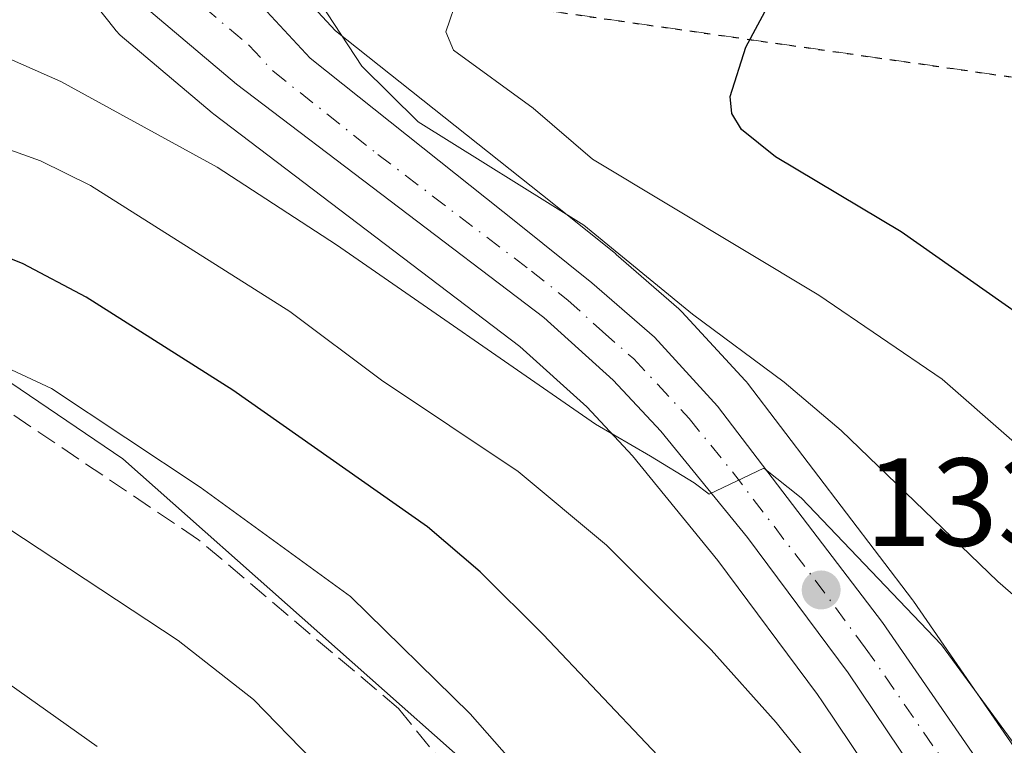
# Model space of a CAD drawing. Units: metres. Extents: x 661429 to 664883, y 4755779 to 4758409.
# Drawn here: x 661892 to 661971, y 4757802 to 4757860 of the extents above; entities that cross this region are included whole.
import ezdxf

# ---------------------------------------------------------------- set-up
doc = ezdxf.new("R2010")
doc.units = ezdxf.units.M
doc.header["$MEASUREMENT"] = 0
for name, pattern in [('DGN Style 3', [2.307223458686699, 1.648016756204785, -0.6592067024819142]), ('DGN Style 4', [2.6384748266838614, 1.318413404963828, -0.6592067024819142, 0.001648016756204785, -0.6592067024819142]), ('DGN Style 5', [1.1536117293433497, 0.4944050268614355, -0.6592067024819142])]:
    doc.linetypes.add(name, pattern=pattern)
for name, color, linetype, lineweight in [('Arbolado forestal CxS', 92, 'Continuous', 0), ('Carretera de calzada única Cxs', 7, 'Continuous', 13), ('Carretera de calzada única eje', 7, 'DGN Style 4', 0), ('Curva de nivel maestra', 30, 'Continuous', 30), ('Curva de nivel normal', 30, 'Continuous', 0), ('Núcleo urbano CxS', 7, 'Continuous', 0), ('Pastizal CxS', 92, 'Continuous', 0), ('Punto de cota en terreno', 7, 'Continuous', 0), ('Ruta', 7, 'DGN Style 5', 30), ('Rótulo de punto de cota en terreno', 7, 'Continuous', 0), ('Senda', 7, 'DGN Style 3', 0)]:
    doc.layers.add(name, color=color, linetype=linetype, lineweight=lineweight)
doc.styles.add('Style-Arial', font='txt')

# ---------------------------------------------------------------- blocks, each defined once
blk = doc.blocks.new('*U19')
at = {"layer": 'Núcleo urbano CxS', "color": 7, "linetype": 'Continuous', "lineweight": 0}
for points in [[(661960.7367000004, 4757798.3147, 1331.2693), (661956.2562999995, 4757804.9871, 1331.982600000003), (661955.8602999998, 4757805.576900001, 1331.998000000007), (661947.8926999997, 4757816.2763, 1333.383900000001), (661941.0680999998, 4757824.6569, 1334.222800000003), (661937.4149000002, 4757828.5689, 1334.969899999996), (661932.0645000003, 4757833.397700001, 1335.525699999998), (661907.5761000002, 4757851.990900001, 1337.412899999996), (661907.4568999996, 4757852.085899999, 1337.445099999997), (661900.1021999996, 4757858.3101, 1338.552400000001), (661899.7418999998, 4757858.671700001, 1338.584400000007), (661899.6810999997, 4757858.7467, 1338.593299999993), (661898.1410999997, 4757860.706700001, 1338.927899999995)], [(661913.7906999999, 4757862.4593, 1339.1734), (661917.3234999999, 4757858.658100001, 1339.685299999997), (661933.8634000003, 4757845.513300001, 1340.949200000003), (661939.6901000004, 4757840.8279, 1340.282699999996), (661939.7589999996, 4757840.7709, 1340.277900000001), (661944.7790999999, 4757836.4035, 1339.544299999994), (661945.0179000003, 4757836.1713, 1339.523300000001), (661950.0778999999, 4757830.6713, 1338.372199999998), (661950.1683, 4757830.568499999, 1338.357199999999), (661950.2566999998, 4757830.457699999, 1338.335800000001), (661963.4467000002, 4757813.137700001, 1335.478700000007), (661963.5299000005, 4757813.0231, 1335.466499999995), (662003.5409000004, 4757754.999500001, 1329.761499999993)]]:
    blk.add_polyline3d(points, dxfattribs=at)
blk = doc.blocks.new('*U20')
at = {"layer": 'Pastizal CxS', "color": 92, "linetype": 'Continuous', "lineweight": 0}
blk.add_polyline3d([(662003.5409000004, 4757754.999500001, 1329.761499999993), (661963.5299000005, 4757813.0231, 1335.466499999995), (661963.4467000002, 4757813.137700001, 1335.478700000007), (661950.2566999998, 4757830.457699999, 1338.335800000001), (661950.1683, 4757830.568499999, 1338.357199999999), (661950.0778999999, 4757830.6713, 1338.372199999998), (661945.0179000003, 4757836.1713, 1339.523300000001), (661944.7790999999, 4757836.4035, 1339.544299999994), (661939.7589999996, 4757840.7709, 1340.277900000001), (661939.6901000004, 4757840.8279, 1340.282699999996), (661933.8634000003, 4757845.513300001, 1340.949200000003), (661917.3234999999, 4757858.658100001, 1339.685299999997), (661913.7906999999, 4757862.4593, 1339.1734)], dxfattribs=at)
blk = doc.blocks.new('*U23')
at = {"layer": 'Arbolado forestal CxS', "color": 92, "linetype": 'Continuous', "lineweight": 0}
for points in [[(661898.1410999997, 4757860.706700001, 1338.927899999995), (661899.6810999997, 4757858.7467, 1338.593299999993), (661899.7418999998, 4757858.671700001, 1338.584400000007), (661900.1021999996, 4757858.3101, 1338.552400000001), (661907.4568999996, 4757852.085899999, 1337.445099999997), (661907.5761000002, 4757851.990900001, 1337.412899999996), (661932.0645000003, 4757833.397700001, 1335.525699999998), (661937.4149000002, 4757828.5689, 1334.969899999996), (661941.0680999998, 4757824.6569, 1334.222800000003), (661947.8926999997, 4757816.2763, 1333.383900000001), (661955.8602999998, 4757805.576900001, 1331.998000000007), (661956.2562999995, 4757804.9871, 1331.982600000003), (661960.7367000004, 4757798.3147, 1331.2693)], [(661931.8069000002, 4757796.465700001, 1318.484899999996), (661900.3008000003, 4757824.422900001, 1319.685599999997), (661874.9892999995, 4757841.5909, 1323.297999999995), (661856.5425000006, 4757842.228900001, 1323.802299999996), (661855.7313000001, 4757842.302300001, 1323.920700000002), (661846.3457000004, 4757843.149900001, 1325.215200000006), (661843.8077999996, 4757843.063100001, 1325.420400000003), (661836.1919, 4757842.801300001, 1326.278000000006), (661836.9568999996, 4757839.0101, 1324.547099999996), (661843.4765, 4757834.144099999, 1321.532099999997), (661850.5434999998, 4757831.8431, 1319.405100000004), (661862.7533, 4757827.808900001, 1316.399600000004), (661871.2642000001, 4757820.4681, 1312.7451), (661877.2578999996, 4757812.403100001, 1309.058999999994), (661877.3416999998, 4757802.010299999, 1304.223800000007), (661899.4412000002, 4757780.293299999, 1302.728000000003)]]:
    blk.add_polyline3d(points, dxfattribs=at)
blk = doc.blocks.new('5PATER')
at = {"layer": 'Punto de cota en terreno', "linetype": 'Continuous', "lineweight": 0}
h = blk.add_hatch(color=51, dxfattribs=at)
edge = h.paths.add_edge_path()
edge.add_ellipse((0, 0), major_axis=(-0.1095731443231308, -0.1110710700762829), ratio=0.9994222409660322, start_angle=0, end_angle=360)
blk = doc.blocks.new('*U26')
at = {"layer": 'Carretera de calzada única Cxs', "color": 7, "linetype": 'Continuous', "lineweight": 13}
for points in [[(661976.8501000004, 4757779.700099999, 1330.638200000001), (661958.3101000005, 4757807.3101, 1334.708100000004), (661950.2600999996, 4757818.120100001, 1337.006299999994), (661943.3300999999, 4757826.630100001, 1337.960399999996), (661939.5201000003, 4757830.710100001, 1337.852299999999), (661933.9801000003, 4757835.710100001, 1337.354900000006), (661909.3901000004, 4757854.380100001, 1338.762600000002), (661902.0401, 4757860.600099999, 1339.514500000005)], [(661973.4700999996, 4757904.0001, 1344.173599999995), (661957.2301000003, 4757900.640100001, 1343.032699999996), (661941.1201, 4757896.280099999, 1341.7503), (661933.9801000003, 4757893.960100001, 1341.357300000003), (661920.8701, 4757889.0601, 1340.513600000006), (661917.6001000004, 4757887.470100001, 1340.353600000002), (661914.5500999996, 4757885.4901, 1340.245299999995), (661911.7600999996, 4757883.1501, 1340.104999999996), (661909.2901, 4757880.4801, 1339.969800000006), (661907.1501000002, 4757877.540100001, 1339.853400000007), (661906.7100999998, 4757876.380100001, 1339.797099999996), (661906.1501000002, 4757873.970100001, 1339.682700000005), (661906.0601000005, 4757871.5001, 1339.549400000004), (661906.8000999996, 4757867.870100001, 1339.2935), (661907.8501000004, 4757865.630100001, 1339.147400000002), (661911.4600999998, 4757860.5601, 1338.961299999995), (661915.2801000001, 4757856.450099999, 1339.582999999999), (661931.9901000002, 4757843.170100001, 1338.561700000006), (661937.8101000005, 4757838.4901, 1337.825500000006), (661942.8101000005, 4757834.140100001, 1338.370999999999), (661947.8701, 4757828.640100001, 1342.421700000006), (661961.0601000005, 4757811.3201, 1337.047200000001), (662001.1101000002, 4757753.2401, 1328.828699999998)]]:
    blk.add_polyline3d(points, dxfattribs=at)

msp = doc.modelspace()

# ---------------------------------------------------------------- linework, layer by layer
at = {"layer": 'Arbolado forestal CxS', "color": 92, "linetype": 'Continuous', "lineweight": 0}
for points in [[(661898.1410999997, 4757860.706700001, 1338.927899999995), (661899.6810999997, 4757858.7467, 1338.593299999993), (661899.7418999998, 4757858.671700001, 1338.584400000007), (661900.1021999996, 4757858.3101, 1338.552400000001), (661907.4568999996, 4757852.085899999, 1337.445099999997), (661907.5761000002, 4757851.990900001, 1337.412899999996), (661932.0645000003, 4757833.397700001, 1335.525699999998), (661937.4149000002, 4757828.5689, 1334.969899999996), (661941.0680999998, 4757824.6569, 1334.222800000003), (661947.8926999997, 4757816.2763, 1333.383900000001), (661955.8602999998, 4757805.576900001, 1331.998000000007), (661956.2562999995, 4757804.9871, 1331.982600000003), (661960.7367000004, 4757798.3147, 1331.2693)], [(661931.8069000002, 4757796.465700001, 1318.484899999996), (661900.3008000003, 4757824.422900001, 1319.685599999997), (661874.9892999995, 4757841.5909, 1323.297999999995), (661856.5425000006, 4757842.228900001, 1323.802299999996), (661855.7313000001, 4757842.302300001, 1323.920700000002), (661846.3457000004, 4757843.149900001, 1325.215200000006), (661843.8077999996, 4757843.063100001, 1325.420400000003), (661836.1919, 4757842.801300001, 1326.278000000006), (661836.9568999996, 4757839.0101, 1324.547099999996), (661843.4765, 4757834.144099999, 1321.532099999997), (661850.5434999998, 4757831.8431, 1319.405100000004), (661862.7533, 4757827.808900001, 1316.399600000004), (661871.2642000001, 4757820.4681, 1312.7451), (661877.2578999996, 4757812.403100001, 1309.058999999994), (661877.3416999998, 4757802.010299999, 1304.223800000007), (661899.4412000002, 4757780.293299999, 1302.728000000003)]]:
    msp.add_polyline3d(points, dxfattribs=at)
at = {"layer": 'Carretera de calzada única Cxs', "color": 7, "linetype": 'Continuous', "lineweight": 13}
for points in [[(662151.1001000004, 4757580.3201, 1310.770600000004), (662149.4600999998, 4757584.530099999, 1310.957399999999), (662144.4301000005, 4757593.6501, 1311.675199999998), (662134.8000999996, 4757606.870100001, 1313.9277), (662073.4401000004, 4757685.850099999, 1321.022400000002), (662068.1501000002, 4757691.130100001, 1321.376300000004), (662058.4801000003, 4757699.210100001, 1322.368900000001), (662049.7001, 4757705.210100001, 1323.076100000006), (662025.0100999996, 4757720.880100001, 1325.109500000006), (662017.7001, 4757726.6601, 1325.9427), (662012.7200999996, 4757731.340100001, 1326.479999999996), (662006.8800999997, 4757737.800100001, 1327.1011), (662000.3601000002, 4757746.470100001, 1327.683900000004), (661976.8501000004, 4757779.700099999, 1330.638200000001), (661958.3101000005, 4757807.3101, 1334.708100000004), (661950.2600999996, 4757818.120100001, 1337.006299999994), (661943.3300999999, 4757826.630100001, 1337.960399999996), (661939.5201000003, 4757830.710100001, 1337.852299999999), (661933.9801000003, 4757835.710100001, 1337.354900000006), (661909.3901000004, 4757854.380100001, 1338.762600000002), (661902.0401, 4757860.600099999, 1339.514500000005), (661900.5000999998, 4757862.5601, 1339.412299999996), (661899.6133000003, 4757864.050100001, 1339.599799999996)], [(661911.4600999998, 4757860.5601, 1338.961299999995), (661915.2801000001, 4757856.450099999, 1339.582999999999), (661931.9901000002, 4757843.170100001, 1338.561700000006), (661937.8101000005, 4757838.4901, 1337.825500000006), (661942.8101000005, 4757834.140100001, 1338.370999999999), (661947.8701, 4757828.640100001, 1342.421700000006), (661961.0601000005, 4757811.3201, 1337.047200000001), (662001.1101000002, 4757753.2401, 1328.828699999998), (662008.9001000002, 4757742.9801, 1327.862299999994), (662015.2401000002, 4757735.530099999, 1327.317800000004), (662022.3300999999, 4757728.800100001, 1326.607199999999), (662029.4801000003, 4757723.3101, 1325.864400000006), (662056.6101000002, 4757706.110099999, 1323.830400000006), (662064.7600999996, 4757700.360099999, 1323.473800000007), (662075.6501000002, 4757690.1501, 1325.114700000006), (662081.4301000005, 4757683.920100001, 1323.789600000004), (662086.9001000002, 4757677.420100001, 1320.764500000005), (662101.4101, 4757657.700099999, 1318.601699999999), (662127.0500999996, 4757624.4001, 1315.024600000004)]]:
    msp.add_polyline3d(points, dxfattribs=at)
at = {"layer": 'Carretera de calzada única eje', "color": 7, "linetype": 'DGN Style 4', "lineweight": 0}
msp.add_polyline3d([(661903.9325000001, 4757864.601700001, 1339.271399999998), (661904.1700999998, 4757864.090100001, 1339.236600000004), (661904.9501, 4757863.110099999, 1339.146200000003), (661906.7500999998, 4757860.5801, 1338.982600000003), (661910.4200999998, 4757857.470100001, 1338.693599999999), (661912.3300999999, 4757855.4101, 1338.504300000001), (661920.6901000004, 4757848.770099999, 1339.199099999998), (661932.9801000003, 4757839.440099999, 1337.313399999999), (661935.8901000004, 4757837.100099999, 1336.900899999993), (661938.6601, 4757834.600099999, 1337.191900000005), (661941.1601, 4757832.420100001, 1337.076499999996), (661943.0701000001, 4757830.380100001, 1337.706699999995), (661945.6001000004, 4757827.630100001, 1339.577499999999), (661949.0601000005, 4757823.380100001, 1337.681800000006), (661955.6601, 4757814.720100001, 1336.664499999999), (661959.6801000005, 4757809.3101, 1335.274799999999), (661969.7001, 4757794.790100001, 1332.5101)], dxfattribs=at)
at = {"layer": 'Curva de nivel maestra', "color": 30, "linetype": 'Continuous', "lineweight": 30, "flags": 128}
for points, elevation in [([(661980.1600000003, 4757830.210100001), (661962.5499999998, 4757842.5801), (661952.5099999999, 4757848.5801), (661949.7800000003, 4757850.770099999), (661949.0099999999, 4757852.050100001), (661948.8799999999, 4757853.4101), (661950.1200000001, 4757857.3301), (661952.2199999997, 4757861.280099999), (661959.0899999999, 4757871.390100001), (661962.8700000001, 4757876.8101), (661967.2300000006, 4757882.290100001), (661970.54, 4757885.720100001), (661973.5199999996, 4757888.0001)], 1350), ([(661955.6500000004, 4757787.450099999), (661933.9100000003, 4757810.380100001), (661928.8899999997, 4757815.370100001), (661924.6699999999, 4757818.9801), (661909.0999999996, 4757829.9101), (661897.3799999999, 4757837.360099999), (661892.3399999999, 4757840.0101), (661886.2199999997, 4757842.460100001), (661878.1399999997, 4757844.7501), (661875.54, 4757845.3201), (661865.4199999999, 4757846.040100001), (661858.2999999998, 4757845.7401), (661851.5700000003, 4757845.850099999), (661845.6399999997, 4757845.0601), (661841.8600000005, 4757842.4801), (661832.3600000005, 4757839.9001), (661817.9400000004, 4757833.550100001)], 1325)]:
    msp.add_lwpolyline(points, dxfattribs=dict(at, elevation=elevation))
at = {"layer": 'Curva de nivel normal', "color": 30, "linetype": 'Continuous', "lineweight": 0, "flags": 128}
for points, elevation in [([(661996.4699999997, 4757803.949999999), (661965.8300000001, 4757830.800000001), (661955.9500000002, 4757837.51), (661937.8600000005, 4757848.380000001), (661933.1200000001, 4757852.470000001), (661926.7599999999, 4757857.109999999), (661926.1299999999, 4757858.560000001), (661927.1299999999, 4757861.470000001), (661929.1299999999, 4757864.67), (661932.4199999999, 4757868.730000001), (661934.8200000003, 4757873.060000001), (661936.8499999996, 4757875.24), (661943.9500000002, 4757881.100000001), (661952.6799999997, 4757889.140000001), (661957.4800000006, 4757892.779999999), (661964.3499999996, 4757895.880000001), (661968.5800000001, 4757898.199999999), (661988.4199999999, 4757903.800000001)], 1345), ([(661896.0131000001, 4757872.110300001), (661897.9400000004, 4757873.77), (661900.8499999996, 4757875.51), (661903.3200000003, 4757876.539999999), (661906.8099999997, 4757877.480000001), (661909.3399999999, 4757877.83), (661912.29, 4757877.75), (661918.25, 4757876.100000001), (661918.4199999999, 4757875.02), (661915.9699999997, 4757868.84), (661915.4100000003, 4757864.529999999), (661916.1100000005, 4757860.859999999), (661919.4100000003, 4757855.82), (661923.9299999997, 4757851.380000001), (661937.1600000003, 4757843.100000001), (661945.8499999996, 4757835.980000001), (661953.1799999997, 4757830.539999999), (661957.75, 4757826.680000001), (661970.2699999996, 4757814.600000001), (661978.9699999997, 4757807.050000001), (661995.9400000004, 4757789.100000001)], 1340), ([(661971.7300000006, 4757801.430000001), (661965.7800000003, 4757809.529999999), (661954.5599999997, 4757821.310000001), (661951.5599999997, 4757823.67), (661947.2000000002, 4757821.600000001), (661945.9800000006, 4757822.49), (661942.5099999999, 4757824.619999999), (661938.0999999996, 4757827.180000001), (661917.4000000004, 4757841.52), (661907.8399999999, 4757847.75), (661895.3499999996, 4757854.59), (661886.4299999997, 4757858.52)], 1335), ([(661968.4199999999, 4757783.58), (661952.5499999998, 4757803.34), (661947.3399999999, 4757809.130000001), (661938.9699999997, 4757817.52), (661931.9199999999, 4757823.41), (661920.9900000002, 4757830.699999999), (661913.6500000004, 4757836.199999999), (661897.7100000001, 4757846.27), (661893.7300000006, 4757848.24), (661886.04, 4757851.01), (661874.8499999996, 4757853.300000001), (661868.0300000003, 4757853.810000001), (661844.04, 4757853.15), (661832.2599999999, 4757852.58), (661825.8799999999, 4757851.67)], 1330), ([(661939.7599999999, 4757790.74), (661928.0899999999, 4757804.02), (661918.5199999996, 4757813.42), (661906.4800000006, 4757822.16), (661894.6100000005, 4757830.029999999), (661886.6200000001, 4757833.76), (661879.8399999999, 4757834.060000001), (661871.6100000005, 4757835.65), (661868.54, 4757835.850000001), (661859.5700000003, 4757835.310000001), (661850.3499999996, 4757834.039999999), (661838.4000000004, 4757831.310000001), (661829.29, 4757827.99), (661819.2000000002, 4757823.5), (661801.3399999999, 4757814.76), (661759.2199999997, 4757796.390000001)], 1320), ([(661924.9000000004, 4757790.609999999), (661910.7599999999, 4757805.17), (661904.7199999997, 4757809.890000001), (661891.1200000001, 4757818.880000001), (661881.8700000001, 4757823.100000001), (661874.04, 4757825.57), (661870.6500000004, 4757826.130000001), (661866.3899999997, 4757826.25), (661854.2599999999, 4757824.980000001), (661846.9199999999, 4757823.529999999), (661835.4800000006, 4757820), (661813.0800000001, 4757810.039999999), (661792.7699999996, 4757799.470000001)], 1315), ([(661898.2400000002, 4757801.42), (661888.6900000004, 4757808.189999999), (661880.9600000001, 4757813.100000001), (661876, 4757814.939999999), (661870.5700000003, 4757816.029999999), (661865.1799999997, 4757816.34), (661859.4699999997, 4757815.92), (661848.7999999998, 4757814.24), (661842.6900000004, 4757812.850000001), (661831.5599999997, 4757808.66), (661827.0099999999, 4757806.550000001), (661808.4900000002, 4757796.810000001)], 1310)]:
    msp.add_lwpolyline(points, dxfattribs=dict(at, elevation=elevation))
at = {"layer": 'Núcleo urbano CxS', "color": 7, "linetype": 'Continuous', "lineweight": 0}
for points in [[(661913.7906999999, 4757862.4593, 1339.1734), (661917.3234999999, 4757858.658100001, 1339.685299999997), (661933.8634000003, 4757845.513300001, 1340.949200000003), (661939.6901000004, 4757840.8279, 1340.282699999996), (661939.7589999996, 4757840.7709, 1340.277900000001), (661944.7790999999, 4757836.4035, 1339.544299999994), (661945.0179000003, 4757836.1713, 1339.523300000001), (661950.0778999999, 4757830.6713, 1338.372199999998), (661950.1683, 4757830.568499999, 1338.357199999999), (661950.2566999998, 4757830.457699999, 1338.335800000001), (661963.4467000002, 4757813.137700001, 1335.478700000007), (661963.5299000005, 4757813.0231, 1335.466499999995), (662003.5409000004, 4757754.999500001, 1329.761499999993)], [(661898.1410999997, 4757860.706700001, 1338.927899999995), (661899.6810999997, 4757858.7467, 1338.593299999993), (661899.7418999998, 4757858.671700001, 1338.584400000007), (661900.1021999996, 4757858.3101, 1338.552400000001), (661907.4568999996, 4757852.085899999, 1337.445099999997), (661907.5761000002, 4757851.990900001, 1337.412899999996), (661932.0645000003, 4757833.397700001, 1335.525699999998), (661937.4149000002, 4757828.5689, 1334.969899999996), (661941.0680999998, 4757824.6569, 1334.222800000003), (661947.8926999997, 4757816.2763, 1333.383900000001), (661955.8602999998, 4757805.576900001, 1331.998000000007), (661956.2562999995, 4757804.9871, 1331.982600000003), (661960.7367000004, 4757798.3147, 1331.2693)]]:
    msp.add_polyline3d(points, dxfattribs=at)
at = {"layer": 'Pastizal CxS', "color": 92, "linetype": 'Continuous', "lineweight": 0}
for points in [[(661913.7906999999, 4757862.4593, 1339.1734), (661917.3234999999, 4757858.658100001, 1339.685299999997), (661933.8634000003, 4757845.513300001, 1340.949200000003), (661939.6901000004, 4757840.8279, 1340.282699999996), (661939.7589999996, 4757840.7709, 1340.277900000001), (661944.7790999999, 4757836.4035, 1339.544299999994), (661945.0179000003, 4757836.1713, 1339.523300000001), (661950.0778999999, 4757830.6713, 1338.372199999998), (661950.1683, 4757830.568499999, 1338.357199999999), (661950.2566999998, 4757830.457699999, 1338.335800000001), (661963.4467000002, 4757813.137700001, 1335.478700000007), (661963.5299000005, 4757813.0231, 1335.466499999995), (662003.5409000004, 4757754.999500001, 1329.761499999993)], [(661899.4412000002, 4757780.293299999, 1302.728000000003), (661877.3416999998, 4757802.010299999, 1304.223800000007), (661877.2578999996, 4757812.403100001, 1309.058999999994), (661871.2642000001, 4757820.4681, 1312.7451), (661862.7533, 4757827.808900001, 1316.399600000004), (661850.5434999998, 4757831.8431, 1319.405100000004), (661843.4765, 4757834.144099999, 1321.532099999997), (661836.9568999996, 4757839.0101, 1324.547099999996), (661836.1919, 4757842.801300001, 1326.278000000006), (661843.8077999996, 4757843.063100001, 1325.420400000003), (661846.3457000004, 4757843.149900001, 1325.215200000006), (661855.7313000001, 4757842.302300001, 1323.920700000002), (661856.5425000006, 4757842.228900001, 1323.802299999996), (661874.9892999995, 4757841.5909, 1323.297999999995), (661900.3008000003, 4757824.422900001, 1319.685599999997), (661931.8069000002, 4757796.465700001, 1318.484899999996)], [(661931.8069000002, 4757796.465700001, 1318.484899999996), (661900.3008000003, 4757824.422900001, 1319.685599999997), (661874.9892999995, 4757841.5909, 1323.297999999995), (661856.5425000006, 4757842.228900001, 1323.802299999996), (661855.7313000001, 4757842.302300001, 1323.920700000002), (661846.3457000004, 4757843.149900001, 1325.215200000006), (661843.8077999996, 4757843.063100001, 1325.420400000003), (661836.1919, 4757842.801300001, 1326.278000000006), (661836.9568999996, 4757839.0101, 1324.547099999996), (661843.4765, 4757834.144099999, 1321.532099999997), (661850.5434999998, 4757831.8431, 1319.405100000004), (661862.7533, 4757827.808900001, 1316.399600000004), (661871.2642000001, 4757820.4681, 1312.7451), (661877.2578999996, 4757812.403100001, 1309.058999999994), (661877.3416999998, 4757802.010299999, 1304.223800000007), (661899.4412000002, 4757780.293299999, 1302.728000000003)]]:
    msp.add_polyline3d(points, dxfattribs=at)
at = {"layer": 'Ruta', "color": 7, "linetype": 'DGN Style 5', "lineweight": 30}
msp.add_polyline3d([(661829.7320999998, 4757867.106100001, 1336.076199999996), (661833.7751000002, 4757866.5251, 1335.802400000001), (661847.3151000004, 4757866.300100001, 1336.544899999994), (661857.2401000002, 4757866.2301, 1337.1109), (661865.7100999998, 4757867.210100001, 1337.663700000005), (661874.1401000004, 4757868.190099999, 1338.388500000001), (661877.9801000003, 4757868.300100001, 1338.640899999999), (661881.9801000003, 4757868.4101, 1339.2304), (661891.0800999999, 4757867.530099999, 1341.597999999998), (661903.9325000001, 4757864.601700001, 1339.271399999998), (661909.1092999997, 4757863.861600001, 1339.109700000001), (662049.6385000005, 4757843.770500001, 1369.483300000007), (662093.5598999998, 4757840.3411, 1373.661200000002), (662245.4731999999, 4758111.651900001, 1382.370200000005)], dxfattribs=at)
at = {"layer": 'Senda', "color": 7, "linetype": 'DGN Style 3', "lineweight": 0}
for points in [[(661909.1092999997, 4757863.861600001, 1339.109700000001), (662049.6385000005, 4757843.770500001, 1369.483300000007), (662093.5598999998, 4757840.3411, 1373.661200000002), (662245.4731000002, 4758111.651799999, 1382.3701)], [(662144.4301000005, 4757593.6501, 1311.675199999998), (662132.3501000004, 4757598.450099999, 1320.309699999998), (662116.3501000004, 4757609.450099999, 1310.504499999996), (662092.8501000004, 4757638.950099999, 1311.737999999998), (662073.3501000004, 4757662.450099999, 1311.848299999998), (662056.8501000004, 4757677.450099999, 1311.238200000007), (662041.8501000004, 4757686.450099999, 1311.528000000006), (662017.8501000004, 4757695.950099999, 1313.671600000001), (662001.3501000004, 4757708.450099999, 1315.546300000002), (661975.3501000004, 4757735.450099999, 1316.860000000001), (661939.3501000004, 4757783.450099999, 1325.574800000002), (661922.3501000004, 4757804.450099999, 1324.282000000007), (661906.3501000004, 4757817.950099999, 1326.685200000007), (661883.3501000004, 4757833.450099999, 1329.767900000006), (661867.3501000004, 4757839.450099999, 1325.410099999994), (661836.8501000004, 4757845.450099999, 1336.767500000002), (661813.8501000004, 4757849.450099999, 1333.624299999996)]]:
    msp.add_polyline3d(points, dxfattribs=at)

# ---------------------------------------------------------------- block references
at = {"layer": 'Arbolado forestal CxS', "color": 92, "linetype": 'Continuous', "lineweight": 0}
msp.add_blockref('*U23', (0, 0), dxfattribs=at)
at = {"layer": 'Carretera de calzada única Cxs', "color": 7, "linetype": 'Continuous', "lineweight": 13}
msp.add_blockref('*U26', (0, 0), dxfattribs=at)
at = {"layer": 'Núcleo urbano CxS', "color": 7, "linetype": 'Continuous', "lineweight": 0}
msp.add_blockref('*U19', (0, 0), dxfattribs=at)
at = {"layer": 'Pastizal CxS', "color": 92, "linetype": 'Continuous', "lineweight": 0}
msp.add_blockref('*U20', (0, 0), dxfattribs=at)
at = {"layer": 'Punto de cota en terreno', "color": 7, "linetype": 'Continuous', "lineweight": 0, "xscale": 10, "yscale": 10, "zscale": 10}
msp.add_blockref('5PATER', (661956.1500000004, 4757813.930000001, 1334.020000000004), dxfattribs=at)

# ---------------------------------------------------------------- texts
at = {"layer": 'Rótulo de punto de cota en terreno', "color": 7, "linetype": 'Continuous', "lineweight": 0, "style": 'Style-Arial'}
msp.add_text('1334,02', height=7.000000000000002, dxfattribs=at).set_placement((661959.6777999997, 4757817.457800001))

doc.saveas('drawing.dxf')
